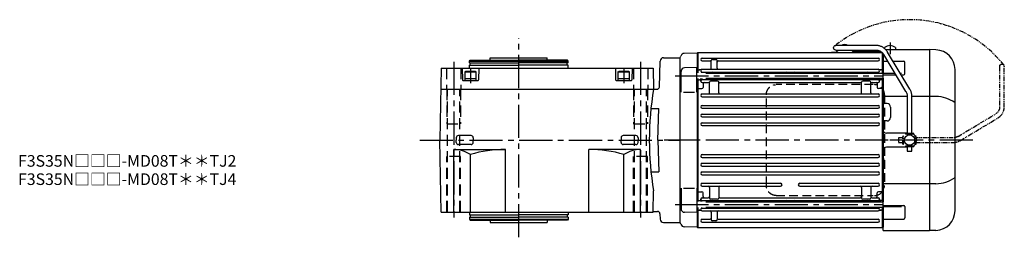
# Model space of a CAD drawing. Extents: x -736 to 1250, y 83 to 1010.
# Drawn here: x 402 to 1250, y 823 to 1010 of the extents above; entities that cross this region are included whole.
import ezdxf

# ---------------------------------------------------------------- set-up
doc = ezdxf.new("R2010")
doc.units = 0
doc.header["$LTSCALE"] = 3
doc.header["$MEASUREMENT"] = 0
for name, pattern in [('HIDDEN', [3.75, 2.5, -1.25]), ('HIDDEN2', [4.7625, 3.175, -1.5875]), ('PHANTOM', [2.5, 1.25, -0.25, 0.25, -0.25, 0.25, -0.25]), ('sekkei(A2)', [14.2875, 9.525, -1.5875, 1.5875, -1.5875])]:
    doc.linetypes.add(name, pattern=pattern)
doc.layers.get('0').update_dxf_attribs({"linetype": 'CONTINUOUS'})
for name, color, linetype in [('CENTER', 3, 'sekkei(A2)'), ('HIDDEN', 1, 'HIDDEN'), ('HIDS', 1, 'HIDDEN2'), ('PHANTOM', 2, 'PHANTOM')]:
    doc.layers.add(name, color=color, linetype=linetype)
doc.layers.add('TITLE', color=4, linetype='CONTINUOUS', plot=False)
doc.styles.get("Standard").update_dxf_attribs({"font": 'simplex.shx', "bigfont": 'extfont.shx'})

# ---------------------------------------------------------------- blocks, each defined once
blk = doc.blocks.new('A$C5C9B50F1-1')
for p, q in [((28.59, 81.55), (63.5, 81.55)), ((63.5, 77.55), (28.59, 77.55)), ((-0.22, 43.87), (18.97, 75.89)), ((3.22, 41.83), (22.36, 73.75)), ((-2, 5.75), (-2, 37.53)), ((2, 37.53), (2, 5.75)), ((-3.5, 5.75), (3.5, 5.75)), ((-3.5, 5.15), (-3.5, 5.75)), ((-3.5, 5.15), (3.5, 5.15)), ((-2, 4.55), (2, 4.55)), ((-2, 4.03), (-2, 4.55)), ((-1.52, 5.15), (-1.52, 4.55)), ((1.52, 5.15), (1.52, 4.55)), ((2, 4.55), (2, 4.03)), ((3.5, 5.75), (3.5, 5.15)), ((-3.5, -5.75), (-3.5, -5.15)), ((-3.5, -5.15), (3.5, -5.15)), ((-3.5, -5.75), (3.5, -5.75)), ((-2, -4.55), (-2, -4.03)), ((-2, -4.55), (2, -4.55)), ((-2, -9.65), (-2, -5.75)), ((-1.52, -4.55), (-1.52, -5.15)), ((1.52, -4.55), (1.52, -5.15)), ((2, -4.03), (2, -4.55)), ((2, -5.75), (2, -9.65)), ((3.5, -5.15), (3.5, -5.75)), ((2, -9.65), (-2, -9.65))]:
    blk.add_line(p, q)
blk.add_arc((63.5, 79.55), 2, 270, 90)
for points, knots in [([(18.97, 75.89), (19.05, 76.02), (19.36, 76.49), (19.95, 77.28), (20.78, 78.19), (21.68, 79.01), (22.66, 79.73), (23.69, 80.34), (24.77, 80.83), (25.88, 81.2), (27.01, 81.45), (27.92, 81.54), (28.44, 81.55), (28.59, 81.55)], [0.0194852, 0.0194852, 0.0194852, 0.0194852, 0.0566307, 0.1576661, 0.2587388, 0.3597518, 0.4606579, 0.5614016, 0.6619225, 0.7621617, 0.8620697, 0.961616, 1, 1, 1, 1]), ([(28.59, 77.55), (28.45, 77.55), (28.04, 77.54), (27.32, 77.44), (26.45, 77.19), (25.61, 76.83), (24.8, 76.35), (24.05, 75.77), (23.35, 75.09), (22.78, 74.41), (22.48, 73.94), (22.36, 73.75)], [0, 0, 0, 0, 0.0566597, 0.1799922, 0.3024354, 0.4236952, 0.5439575, 0.6634486, 0.782377, 0.9009099, 0.9817977, 0.9817977, 0.9817977, 0.9817977]), ([(-2, 37.53), (-2, 37.76), (-1.98, 38.42), (-1.86, 39.48), (-1.6, 40.7), (-1.22, 41.88), (-0.77, 42.91), (-0.42, 43.53), (-0.27, 43.79), (-0.25, 43.82), (-0.24, 43.84), (-0.22, 43.87)], [0, 0, 0, 0, 0.108268, 0.297327, 0.486448, 0.675557, 0.864636, 1, 1, 1, 1.015283, 1.015283, 1.015283, 1.015283]), ([(3.22, 41.83), (3.2, 41.8), (3.18, 41.76), (3.16, 41.73), (3.08, 41.59), (2.83, 41.16), (2.5, 40.4), (2.2, 39.43), (2.03, 38.47), (2.01, 37.83), (2, 37.53)], [-0.027887, -0.027887, -0.027887, -0.027887, 0, 0, 0, 0.108266, 0.337387, 0.566468, 0.795367, 1, 1, 1, 1])]:
    blk.add_open_spline(points, degree=3, knots=knots)
blk = doc.blocks.new('A$C5C9B50F1-2')
at = {"layer": 'PHANTOM'}
for p, q in [((28.59, 81.55), (63.5, 81.55)), ((63.5, 77.55), (28.59, 77.55)), ((-0.22, 43.87), (18.97, 75.89)), ((3.22, 41.83), (22.36, 73.75)), ((-2, 5.75), (-2, 37.53)), ((2, 37.53), (2, 5.75)), ((-3.5, 5.75), (3.5, 5.75)), ((-3.5, 5.15), (-3.5, 5.75)), ((-3.5, 5.15), (3.5, 5.15)), ((-2, 4.55), (2, 4.55)), ((-2, 4.03), (-2, 4.55)), ((-1.52, 5.15), (-1.52, 4.55)), ((0, 4.55), (0, 4.5)), ((1.52, 5.15), (1.52, 4.55)), ((2, 4.55), (2, 4.03)), ((3.5, 5.75), (3.5, 5.15)), ((-3.5, -5.75), (-3.5, -5.15)), ((-3.5, -5.15), (3.5, -5.15)), ((-3.5, -5.75), (3.5, -5.75)), ((-2, -4.55), (-2, -4.03)), ((-2, -4.55), (2, -4.55)), ((-2, -9.65), (-2, -5.75)), ((-1.52, -4.55), (-1.52, -5.15)), ((0, -4.5), (0, -4.55)), ((1.52, -4.55), (1.52, -5.15)), ((2, -4.03), (2, -4.55)), ((2, -5.75), (2, -9.65)), ((3.5, -5.15), (3.5, -5.75)), ((2, -9.65), (-2, -9.65))]:
    blk.add_line(p, q, dxfattribs=at)
blk.add_arc((63.5, 79.55), 2, 270, 90, dxfattribs=at)
for points, knots in [([(18.97, 75.89), (19.05, 76.02), (19.36, 76.49), (19.95, 77.28), (20.78, 78.19), (21.68, 79.01), (22.66, 79.73), (23.69, 80.34), (24.77, 80.83), (25.88, 81.2), (27.01, 81.45), (27.92, 81.54), (28.44, 81.55), (28.59, 81.55)], [0.0194852, 0.0194852, 0.0194852, 0.0194852, 0.0566307, 0.1576661, 0.2587388, 0.3597518, 0.4606579, 0.5614016, 0.6619225, 0.7621617, 0.8620697, 0.961616, 1, 1, 1, 1]), ([(28.59, 77.55), (28.45, 77.55), (28.04, 77.54), (27.32, 77.44), (26.45, 77.19), (25.61, 76.83), (24.8, 76.35), (24.05, 75.77), (23.35, 75.09), (22.78, 74.41), (22.48, 73.94), (22.36, 73.75)], [0, 0, 0, 0, 0.0566597, 0.1799922, 0.3024354, 0.4236952, 0.5439575, 0.6634486, 0.782377, 0.9009099, 0.9817977, 0.9817977, 0.9817977, 0.9817977]), ([(-2, 37.53), (-2, 37.76), (-1.98, 38.42), (-1.86, 39.48), (-1.6, 40.7), (-1.22, 41.88), (-0.77, 42.91), (-0.42, 43.53), (-0.27, 43.79), (-0.25, 43.82), (-0.24, 43.84), (-0.22, 43.87)], [0, 0, 0, 0, 0.108268, 0.297327, 0.486448, 0.675557, 0.864636, 1, 1, 1, 1.015283, 1.015283, 1.015283, 1.015283]), ([(3.22, 41.83), (3.2, 41.8), (3.18, 41.76), (3.16, 41.73), (3.08, 41.59), (2.83, 41.16), (2.5, 40.4), (2.2, 39.43), (2.03, 38.47), (2.01, 37.83), (2, 37.53)], [-0.027887, -0.027887, -0.027887, -0.027887, 0, 0, 0, 0.108266, 0.337387, 0.566468, 0.795367, 1, 1, 1, 1])]:
    blk.add_open_spline(points, degree=3, knots=knots, dxfattribs=at)
blk = doc.blocks.new('A$C5BAA5C70-1')
for p, q in [((135.76, 77.55), (135.46, 76.7)), ((136.19, 77.55), (135.81, 76.52)), ((150.69, 76.4), (172.99, 76.4)), ((176.25, 79.84), (176.25, 78.96)), ((177.28, 78), (215, 78)), ((185.75, 79.84), (185.75, 78)), ((215, 78), (215, -78)), ((215.03, 78), (215, 78)), ((220.59, 77.8), (215.03, 78)), ((0, 71), (0.12, 71.12)), ((0, 71), (0, -71)), ((14.8, 74.98), (3.72, 74.69)), ((14.8, 74.98), (15, 74.78)), ((15.5, 75.5), (15, 75)), ((15, 75), (15, 58.01)), ((15, 74.78), (15, 58.01)), ((15.5, 75.5), (174.13, 75.5)), ((15.5, 75.5), (15.5, 58.01)), ((19.25, 70.75), (170.75, 70.75)), ((19.25, 68.25), (26, 68.25)), ((27, 62.05), (27, 68.51)), ((28, 69.5), (31, 69.5)), ((32, 62.05), (32, 68.5)), ((33, 68.25), (170.75, 68.25)), ((130.47, 75.9), (134.13, 75.9)), ((130.47, 75.9), (130.47, 75.5)), ((130.47, 75.5), (134.13, 75.5)), ((150.69, 76), (173.55, 76)), ((174.5, 57.71), (174.5, 75.12)), ((175, 74.54), (175, 57.71)), ((175, -78), (175, 74.54)), ((175, 68.07), (178.95, 68.07)), ((183.62, 68.07), (192.91, 68.07)), ((14.5, 62.51), (3.92, 62.23)), ((14.5, 41.45), (14.5, 62.51)), ((15.5, 60.5), (15, 60)), ((15.5, 60.5), (17.78, 60.5)), ((17.78, 60.5), (16.5, 60.5)), ((19.25, 61.05), (170.75, 61.05)), ((172.22, 60.5), (173.5, 60.5)), ((174.5, 60.5), (172.22, 60.5)), ((174.5, 60.5), (175, 60)), ((193.91, 57.24), (193.91, 67.07)), ((237, -60.82), (237, 60.82)), ((1, 41.45), (1, 59.23)), ((15, 53.01), (15, -53.01)), ((15, 53.01), (15, -53.01)), ((15.5, 52.03), (15, 51.53)), ((15.5, 53.01), (15.5, -53.01)), ((15.5, 52.03), (17, 52.03)), ((18, 50.9), (18, 53.01)), ((19, 53.01), (19, 52.77)), ((19.25, 58.55), (170.75, 58.55)), ((19.25, 52.15), (170.75, 52.15)), ((22.3, 57.71), (175, 57.71)), ((22.3, 53.31), (175, 53.31)), ((32.5, 50.9), (26.5, 50.9)), ((27, 53.31), (27, 53.15)), ((92.5, 53.31), (92.5, 53.15)), ((97.5, 53.31), (97.5, 53.15)), ((163.5, 50.9), (157.5, 50.9)), ((163, 53.31), (163, 53.15)), ((171, 57.93), (171, 57.71)), ((171, 53.31), (171, 52.77)), ((172, 50.9), (172, 53.31)), ((174.5, 52.03), (173, 52.03)), ((174.5, -53.31), (174.5, 53.31)), ((174.5, 52.03), (175, 51.53)), ((185.29, 57.49), (175, 57.49)), ((175, 56.24), (186.04, 56.24)), ((175, 53.31), (175, -53.31)), ((191, 57.49), (189.95, 57.49)), ((190.71, 56.24), (192.91, 56.24)), ((15.5, 44.48), (15, 44.19)), ((15.5, 44.48), (19, 44.48)), ((19.25, 49.65), (24.5, 49.65)), ((20, 48.65), (20, 45.48)), ((25.5, 40.75), (25.5, 49.9)), ((33.5, 40.75), (33.5, 49.9)), ((34.5, 49.65), (155.5, 49.65)), ((156.5, 40.75), (156.5, 49.9)), ((164.5, 40.75), (164.5, 49.9)), ((165.5, 49.65), (170.75, 49.65)), ((170, 48.65), (170, 45.48)), ((174.5, 44.48), (171, 44.48)), ((174.5, 44.48), (175, 44.19)), ((3, 41.45), (12.5, 41.45)), ((19.25, 39.75), (170.75, 39.75)), ((19.25, 37.25), (170.75, 37.25)), ((195.9, 37.63), (175, 37.63)), ((220.59, 37.63), (199.9, 37.63)), ((19.25, 29.95), (170.75, 29.95)), ((19.25, 27.45), (170.75, 27.45)), ((178.5, 31.5), (176, 31.5)), ((181.5, 28.5), (181.5, 19.5)), ((19.25, 22.45), (170.75, 22.45)), ((19.25, 19.95), (170.75, 19.95)), ((19.25, 14.95), (170.75, 14.95)), ((19.25, 12.45), (170.75, 12.45)), ((178.5, 16.5), (176, 16.5)), ((195.9, 6), (178, 6)), ((195.9, -6), (178, -6)), ((19.25, -12.45), (170.75, -12.45)), ((19.25, -14.95), (170.75, -14.95)), ((19.25, -19.95), (170.75, -19.95)), ((19.25, -22.45), (170.75, -22.45)), ((19.25, -27.45), (170.75, -27.45)), ((19.25, -29.95), (170.75, -29.95)), ((1, -41.45), (1, -59.23)), ((3, -41.45), (12.5, -41.45)), ((14.5, -41.45), (14.5, -62.51)), ((19.25, -37.25), (86.75, -37.25)), ((19.25, -39.75), (86.75, -39.75)), ((25.5, -40.75), (25.5, -49.9)), ((33.5, -40.75), (33.5, -49.9)), ((103.25, -37.25), (170.75, -37.25)), ((103.25, -39.75), (170.75, -39.75)), ((156.5, -40.75), (156.5, -49.9)), ((164.5, -40.75), (164.5, -49.9)), ((220.59, -37.63), (175, -37.63)), ((15.5, -44.48), (15, -44.19)), ((15.5, -44.48), (19, -44.48)), ((19.25, -49.65), (24.5, -49.65)), ((20, -48.65), (20, -45.48)), ((34.5, -49.65), (155.5, -49.65)), ((165.5, -49.65), (170.75, -49.65)), ((170, -48.65), (170, -45.48)), ((174.5, -44.48), (171, -44.48)), ((174.5, -44.48), (175, -44.19)), ((15.5, -52.03), (15, -51.53)), ((15, -58.01), (15, -75)), ((15, -58.01), (15, -74.78)), ((15.5, -52.03), (17, -52.03)), ((15.5, -58.01), (15.5, -75.5)), ((18, -50.9), (18, -53.01)), ((19, -53.01), (19, -52.77)), ((19.25, -52.15), (170.75, -52.15)), ((19.25, -58.55), (170.75, -58.55)), ((22.3, -53.31), (175, -53.31)), ((22.3, -57.71), (175, -57.71)), ((32.5, -50.9), (26.5, -50.9)), ((27, -53.31), (27, -53.15)), ((92.5, -53.31), (92.5, -53.15)), ((97.5, -53.31), (97.5, -53.15)), ((163.5, -50.9), (157.5, -50.9)), ((163, -53.31), (163, -53.15)), ((171, -52.77), (171, -53.31)), ((171, -57.71), (171, -57.93)), ((172, -50.9), (172, -53.31)), ((174.5, -52.03), (173, -52.03)), ((174.5, -52.03), (175, -51.53)), ((174.5, -75.5), (174.5, -57.71)), ((175, -56.24), (192.91, -56.24)), ((191, -57.49), (175, -57.49)), ((175, -57.71), (175, -75)), ((193.91, -57.24), (193.91, -67.07)), ((14.5, -62.51), (3.92, -62.23)), ((15.5, -60.5), (15, -60)), ((15.5, -60.5), (17.78, -60.5)), ((17.78, -60.5), (16.5, -60.5)), ((19.25, -61.05), (170.75, -61.05)), ((27, -62.05), (27, -68.5)), ((32, -62.05), (32, -68.51)), ((172.22, -60.5), (173.5, -60.5)), ((174.5, -60.5), (172.22, -60.5)), ((174.5, -60.5), (175, -60)), ((0, -71), (0.12, -71.12)), ((14.8, -74.98), (3.72, -74.69)), ((14.8, -74.98), (15, -74.78)), ((14.8, -74.98), (15, -74.78)), ((15, -75), (15.5, -75.5)), ((174.5, -75.5), (15.5, -75.5)), ((19.25, -68.25), (26, -68.25)), ((19.25, -70.75), (170.75, -70.75)), ((31, -69.5), (28, -69.5)), ((33, -68.25), (170.75, -68.25)), ((174.5, -75.5), (175, -75)), ((175, -68.07), (192.91, -68.07)), ((175, -78), (215, -78)), ((215.03, -78), (215, -78)), ((220.59, -77.8), (215.03, -78))]:
    blk.add_line(p, q)
blk.add_circle((197.9, 0), 4.5)
for centre, radius, start, end in [((134.13, 77.4), 1.5, 270, 332.3727), ((134.13, 77.4), 1.9, 270, 332.29548), ((141.97, 75.9), 6.4, 61.98358, 118.01642), ((141.97, 75.9), 6, 70.33346, 109.66654), ((150.69, 79.4), 3.4, 212.96432, 270), ((150.69, 79.4), 3, 218.07304, 270), ((181, 73.4), 8, 53.5764, 126.42368), ((220, 60.82), 17, 0, 88), ((-2, 73.24), 3, 315, 345.02741), ((3.8, 71.69), 3, 91.5, 165.02741), ((19.25, 69.5), 1.25, 90, 270), ((26, 67.25), 1, 0, 90), ((28, 68.5), 1, 90, 180), ((31, 68.5), 1, 0, 90), ((33, 67.25), 1, 90, 180), ((170.75, 69.5), 1.25, 270, 90), ((192.91, 67.07), 1, 0, 90), ((4, 59.23), 3, 91.5, 180), ((17.78, 61.5), 1, 270, 310.92606), ((19.25, 59.8), 1.25, 90, 270), ((26, 62.05), 1, 270, 0), ((33, 62.05), 1, 180, 270), ((170.75, 59.8), 1.25, 270, 90), ((172.22, 61.5), 1, 229.07394, 270), ((17, 51.03), 1, 356.75599, 90), ((19.25, 50.9), 1.25, 90, 270), ((18, 57.93), 1, 4.51459, 56.25101), ((18, 52.77), 1, 303.74899, 0), ((26.5, 49.9), 1, 90, 180), ((28, 53.15), 1, 180, 270), ((28, 57.55), 1, 90, 170.90962), ((32.5, 49.9), 1, 0, 90), ((91.5, 57.55), 1, 9.09024, 90), ((91.5, 53.15), 1, 270, 360), ((98.5, 53.15), 1, 180, 270), ((98.5, 57.55), 1, 90, 170.90976), ((157.5, 49.9), 1, 90, 180), ((162, 57.55), 1, 9.09038, 90), ((162, 53.15), 1, 270, 0), ((163.5, 49.9), 1, 0, 90), ((170.75, 50.9), 1.25, 270, 90), ((172, 57.93), 1, 123.74899, 180), ((172, 52.77), 1, 180, 236.25101), ((173, 51.03), 1, 90, 183.24401), ((192.91, 57.24), 1, 270, 0), ((19, 45.48), 1, 270, 0), ((21, 48.65), 1, 90, 180), ((24.5, 48.65), 1, 0, 90), ((34.5, 48.65), 1, 90, 180), ((155.5, 48.65), 1, 0, 90), ((165.5, 48.65), 1, 90, 180), ((169, 48.65), 1, 0, 90), ((171, 45.48), 1, 180, 270), ((19.25, 38.5), 1.25, 90, 270), ((24.5, 40.75), 1, 270, 0), ((34.5, 40.75), 1, 180, 270), ((155.5, 40.75), 1, 270, 0), ((165.5, 40.75), 1, 180, 270), ((170.75, 38.5), 1.25, 270, 90), ((219.93, 7.88), 29.76, 55.00684, 88.72969), ((19.25, 28.7), 1.25, 90, 270), ((170.75, 28.7), 1.25, 270, 90), ((176, 32.5), 1, 180, 270), ((178.5, 28.5), 3, 0, 90), ((19.25, 21.2), 1.25, 90, 270), ((170.75, 21.2), 1.25, 270, 90), ((178.5, 19.5), 3, 270, 0), ((19.25, 13.7), 1.25, 90, 270), ((170.75, 13.7), 1.25, 270, 90), ((176, 15.5), 1, 90, 180), ((178, 9), 3, 180, 270), ((198, 0), 6, 19.66666, 59.12996), ((198, 0), 6, 340.33334, 19.66666), ((178, -9), 3, 90, 180), ((198, 0), 6, 300.87004, 340.33334), ((198, 0), 6, 340.33334, 340.52878), ((19.25, -13.7), 1.25, 90, 270), ((170.75, -13.7), 1.25, 270, 90), ((176, -15.5), 1, 180, 270), ((19.25, -21.2), 1.25, 90, 270), ((170.75, -21.2), 1.25, 270, 90), ((19.25, -28.7), 1.25, 90, 270), ((170.75, -28.7), 1.25, 270, 90), ((176, -32.5), 1, 90, 180), ((219.93, -7.88), 29.76, 271.27031, 304.99316), ((19.25, -38.5), 1.25, 90, 270), ((24.5, -40.75), 1, 0, 90), ((34.5, -40.75), 1, 90, 180), ((86.75, -38.5), 1.25, 270, 90), ((103.25, -38.5), 1.25, 90, 270), ((155.5, -40.75), 1, 0, 90), ((165.5, -40.75), 1, 90, 180), ((170.75, -38.5), 1.25, 270, 90), ((19.25, -50.9), 1.25, 90, 270), ((19, -45.48), 1, 0, 90), ((21, -48.65), 1, 180, 270), ((24.5, -48.65), 1, 270, 0), ((26.5, -49.9), 1, 180, 270), ((32.5, -49.9), 1, 270, 0), ((34.5, -48.65), 1, 180, 270), ((155.5, -48.65), 1, 270, 0), ((157.5, -49.9), 1, 180, 270), ((163.5, -49.9), 1, 270, 0), ((165.5, -48.65), 1, 180, 270), ((169, -48.65), 1, 270, 0), ((171, -45.48), 1, 90, 180), ((170.75, -50.9), 1.25, 270, 90), ((4, -59.23), 3, 180, 268.5), ((17, -51.03), 1, 270, 3.24401), ((19.25, -59.8), 1.25, 90, 270), ((18, -52.77), 1, 0, 56.25101), ((18, -57.93), 1, 303.74899, 355.4855), ((28, -53.15), 1, 90, 180), ((28, -57.55), 1, 189.09029, 270), ((91.5, -53.15), 1, 0, 90), ((91.5, -57.55), 1, 270, 350.90971), ((98.5, -53.15), 1, 90, 180), ((98.5, -57.55), 1, 189.09029, 270), ((162, -53.15), 1, 360, 90), ((162, -57.55), 1, 270, 350.90971), ((170.75, -59.8), 1.25, 270, 90), ((172, -52.77), 1, 123.74899, 180), ((172, -57.93), 1, 180, 236.25101), ((173, -51.03), 1, 176.75599, 270), ((192.91, -57.24), 1, 0, 90), ((17.78, -61.5), 1, 49.07394, 90), ((26, -62.05), 1, 0, 90), ((26, -67.25), 1, 270, 0), ((33, -62.05), 1, 90, 180), ((33, -67.25), 1, 180, 270), ((172.22, -61.5), 1, 90, 130.92606), ((192.91, -67.07), 1, 270, 0), ((220, -60.82), 17, 272, 0), ((-2, -73.24), 3, 14.97259, 45), ((3.8, -71.69), 3, 194.97259, 268.5), ((19.25, -69.5), 1.25, 90, 270), ((28, -68.5), 1, 180, 270), ((31, -68.5), 1, 270, 0), ((170.75, -69.5), 1.25, 270, 90)]:
    blk.add_arc(centre, radius, start, end)
at = {"layer": 'CENTER'}
for p, q in [((181, 84), (181, 74)), ((-4, 55.51), (175, 55.51)), ((15, 0), (-16.65, 0)), ((252.36, 0), (164.94, 0)), ((179.5, 0), (10.5, 0)), ((-4, -55.51), (175, -55.51))]:
    blk.add_line(p, q, dxfattribs=at)
at = {"layer": 'HIDDEN'}
for p, q in [((166.53, 47.8), (82.99, 47.8)), ((74.49, -39), (74.49, 39)), ((176.23, 39), (176.23, -39)), ((82.99, -47.8), (166.53, -47.8))]:
    blk.add_line(p, q, dxfattribs=at)
for centre, start, end in [((167.59, 39.17), 358.8908, 88.84611), ((167.59, -39.17), 271.15389, 1.1092)]:
    blk.add_arc(centre, 8.63, start, end, dxfattribs=at)
for points, knots in [([(74.49, 39), (74.49, 39.17), (74.5, 39.64), (74.58, 40.4), (74.76, 41.28), (75.03, 42.14), (75.38, 42.96), (75.81, 43.75), (76.32, 44.48), (76.89, 45.16), (77.53, 45.77), (78.23, 46.31), (78.97, 46.77), (79.76, 47.16), (80.58, 47.45), (81.42, 47.67), (82, 47.74), (82.28, 47.77)], [0, 0, 0, 0, 0.038882, 0.107736, 0.176615, 0.245487, 0.314345, 0.38318, 0.451984, 0.520748, 0.589465, 0.658131, 0.726742, 0.795298, 0.8638, 0.932254, 1, 1, 1, 1]), ([(82.99, -47.8), (82.83, -47.8), (82.37, -47.79), (81.63, -47.7), (80.79, -47.51), (79.96, -47.24), (79.17, -46.88), (78.41, -46.43), (77.7, -45.91), (77.05, -45.32), (76.46, -44.66), (75.94, -43.94), (75.49, -43.18), (75.12, -42.36), (74.82, -41.52), (74.62, -40.64), (74.5, -39.8), (74.49, -39.25), (74.49, -39)], [0, 0, 0, 0, 0.037051, 0.101745, 0.166453, 0.23117, 0.295907, 0.360675, 0.425483, 0.490336, 0.555238, 0.62019, 0.685191, 0.750238, 0.815327, 0.880453, 0.945609, 1, 1, 1, 1])]:
    blk.add_open_spline(points, degree=3, knots=knots, dxfattribs=at)
at = {"layer": 'PHANTOM'}
blk.add_arc((197.9, 0), 103.79, 38.59827, 128.59827, dxfattribs=at)
at = {"xscale": -1}
blk.add_blockref('A$C5C9B50F1-1', (197.9, 0), dxfattribs=at)
at = {"layer": 'PHANTOM', "xscale": -1, "rotation": 270}
blk.add_blockref('A$C5C9B50F1-2', (197.9, 0), dxfattribs=at)

msp = doc.modelspace()

# ---------------------------------------------------------------- linework, layer by layer
for p, q in [((789.04, 974.5), (789.62, 975.5)), ((789.62, 975.5), (831.54, 975.5)), ((807.04, 975.5), (807.04, 977.5)), ((807.04, 977.5), (856.04, 977.5)), ((873.46, 975.5), (831.54, 975.5)), ((856.04, 975.5), (856.04, 977.5)), ((874.04, 974.5), (873.46, 975.5)), ((956.27, 977.5), (970.35, 977.5)), ((970.35, 977.5), (970.35, 835.5)), ((764.62, 968.5), (763.54, 906.5)), ((764.62, 968.5), (947.46, 968.5)), ((782.77, 968.5), (783.03, 958.49)), ((789.04, 974.5), (874.04, 974.5)), ((789.04, 973), (789.04, 974.5)), ((789.04, 973), (831.54, 973)), ((789.04, 971), (831.54, 971)), ((789.04, 968.5), (789.04, 971)), ((789.74, 971), (789.74, 973)), ((797.32, 968.5), (797.05, 958.49)), ((874.04, 973), (831.54, 973)), ((874.04, 971), (831.54, 971)), ((873.34, 971), (873.34, 973)), ((874.04, 973), (874.04, 974.5)), ((874.04, 968.5), (874.04, 971)), ((914.77, 968.5), (915.03, 958.49)), ((929.32, 968.5), (929.05, 958.49)), ((947.46, 968.5), (947.77, 950.5)), ((952.69, 952.25), (953.27, 974.58)), ((764.31, 950.5), (947.77, 950.5)), ((783.53, 958), (796.55, 958)), ((915.53, 958), (928.55, 958)), ((947.77, 950.5), (947.97, 950.3)), ((947.97, 950.3), (950.69, 950.3)), ((945.47, 933.85), (952.21, 933.85)), ((951.49, 906.5), (952.21, 933.85)), ((777.71, 908.58), (777.66, 906.5)), ((790.49, 910.41), (779.59, 910.41)), ((792.37, 908.58), (792.42, 906.5)), ((919.72, 908.58), (919.66, 906.5)), ((932.49, 910.41), (921.59, 910.41)), ((934.36, 908.58), (934.42, 906.5)), ((764.62, 844.5), (763.54, 906.5)), ((777.71, 904.48), (777.66, 906.5)), ((790.49, 902.65), (779.59, 902.65)), ((792.37, 904.48), (792.42, 906.5)), ((919.71, 904.48), (919.66, 906.5)), ((932.49, 902.65), (921.59, 902.65)), ((934.37, 904.48), (934.42, 906.5)), ((951.49, 906.5), (952.21, 879.15)), ((775.54, 844.5), (775.54, 898.5)), ((775.54, 898.5), (820.04, 898.5)), ((789.9, 844.5), (789.9, 894.02)), ((820.04, 844.5), (820.04, 898.5)), ((936.54, 898.5), (892.04, 898.5)), ((892.04, 844.5), (892.04, 898.5)), ((922.18, 844.5), (922.18, 894.02)), ((936.54, 844.5), (936.54, 898.5)), ((945.49, 879.15), (952.21, 879.15)), ((947.46, 844.5), (947.78, 862.85)), ((764.62, 844.5), (947.46, 844.5)), ((789.04, 844.5), (789.04, 842)), ((789.04, 842), (831.54, 842)), ((789.04, 840), (789.04, 838.5)), ((789.04, 840), (831.54, 840)), ((789.74, 842), (789.74, 840)), ((874.04, 842), (831.54, 842)), ((874.04, 840), (831.54, 840)), ((873.34, 842), (873.34, 840)), ((874.04, 844.5), (874.04, 842)), ((874.04, 840), (874.04, 838.5)), ((947.47, 845), (951.15, 845)), ((953.15, 843.05), (953.27, 838.42)), ((789.04, 838.5), (874.04, 838.5)), ((789.04, 838.5), (789.62, 837.5)), ((789.62, 837.5), (831.54, 837.5)), ((807.04, 837.5), (807.04, 835.5)), ((807.04, 835.5), (856.04, 835.5)), ((873.46, 837.5), (831.54, 837.5)), ((856.04, 837.5), (856.04, 835.5)), ((874.04, 838.5), (873.46, 837.5)), ((956.27, 835.5), (970.35, 835.5))]:
    msp.add_line(p, q)
at = {"linetype": 'ByBlock'}
for p, q in [((785.04, 965.2), (785.73, 965.6)), ((785.04, 965.2), (785.04, 958)), ((785.04, 965.2), (795.04, 965.2)), ((785.04, 959.6), (795.04, 959.6)), ((794.35, 965.6), (785.73, 965.6)), ((795.04, 965.2), (794.35, 965.6)), ((795.04, 958), (795.04, 965.2)), ((917.04, 965.2), (917.73, 965.6)), ((917.04, 965.2), (917.04, 958)), ((917.04, 965.2), (927.04, 965.2)), ((917.04, 959.6), (927.04, 959.6)), ((926.35, 965.6), (917.73, 965.6)), ((927.04, 965.2), (926.35, 965.6)), ((927.04, 958), (927.04, 965.2)), ((785.04, 958), (795.04, 958)), ((917.04, 958), (927.04, 958))]:
    msp.add_line(p, q, dxfattribs=at)
for centre, radius, start, end in [((956.27, 974.5), 3, 90, 178.5), ((783.53, 958.5), 0.5, 181.5, 270), ((796.55, 958.5), 0.5, 270, 358.5), ((915.53, 958.5), 0.5, 181.5, 270), ((928.55, 958.5), 0.5, 270, 358.5), ((1204.12, 906.5), 260.1, 170.26068, 180), ((950.69, 952.3), 2, 270, 358.5), ((779.59, 908.53), 1.88, 90, 178.5), ((790.49, 908.53), 1.88, 1.5, 90), ((921.59, 908.53), 1.88, 90, 178.5), ((932.49, 908.53), 1.88, 1.5, 90), ((779.59, 904.53), 1.88, 181.5, 270), ((790.49, 904.53), 1.88, 270, 358.5), ((921.59, 904.53), 1.88, 181.5, 270), ((932.49, 904.53), 1.88, 270, 358.5), ((1199.57, 906.5), 255.55, 180, 189.83395), ((775.54, 873.25), 25.25, 55.35744, 90), ((820.04, 794.78), 103.72, 90, 106.89609), ((892.04, 794.78), 103.72, 73.10391, 90), ((936.54, 873.25), 25.25, 90, 124.64256), ((951.15, 843), 2, 1.5, 90), ((956.27, 838.5), 3, 181.5, 270)]:
    msp.add_arc(centre, radius, start, end)
at = {"layer": 'CENTER'}
for p, q in [((831.54, 822.72), (831.54, 994.44)), ((775.54, 973.98), (775.54, 839.81)), ((790.04, 967.66), (790.04, 955.43)), ((922.04, 967.66), (922.04, 955.43)), ((936.54, 973.98), (936.54, 839.81)), ((746.25, 906.5), (970.35, 906.5))]:
    msp.add_line(p, q, dxfattribs=at)
at = {"layer": 'HIDS'}
for p, q in [((769.29, 968.5), (769.29, 950.5)), ((781.79, 968.5), (781.79, 950.5)), ((930.29, 968.5), (930.29, 950.5)), ((942.79, 968.5), (942.79, 950.5)), ((769.54, 950.5), (769.54, 920.5)), ((770.34, 844.5), (770.34, 950.5)), ((780.74, 844.5), (780.74, 950.5)), ((781.54, 950.5), (781.54, 920.5)), ((930.54, 950.5), (930.54, 920.5)), ((931.34, 844.5), (931.34, 950.5)), ((941.74, 844.5), (941.74, 950.5)), ((942.54, 950.5), (942.54, 920.5)), ((769.54, 920.5), (781.54, 920.5)), ((930.54, 920.5), (942.54, 920.5)), ((769.54, 844.5), (769.54, 892.5)), ((781.54, 892.5), (769.54, 892.5)), ((781.54, 844.5), (781.54, 892.5)), ((930.54, 844.5), (930.54, 892.5)), ((942.54, 892.5), (930.54, 892.5)), ((942.54, 844.5), (942.54, 892.5))]:
    msp.add_line(p, q, dxfattribs=at)

# ---------------------------------------------------------------- block references
msp.add_blockref('A$C5BAA5C70-1', (970.35, 906.5))

# ---------------------------------------------------------------- texts
at = {"layer": 'TITLE'}
for s, p in [('F3S35N□□□-MD08T＊＊TJ2', (400.35, 883.58)), ('F3S35N□□□-MD08T＊＊TJ4', (400.35, 867.83))]:
    msp.add_text(s, height=10, dxfattribs=at).set_placement(p)

doc.saveas('drawing.dxf')
